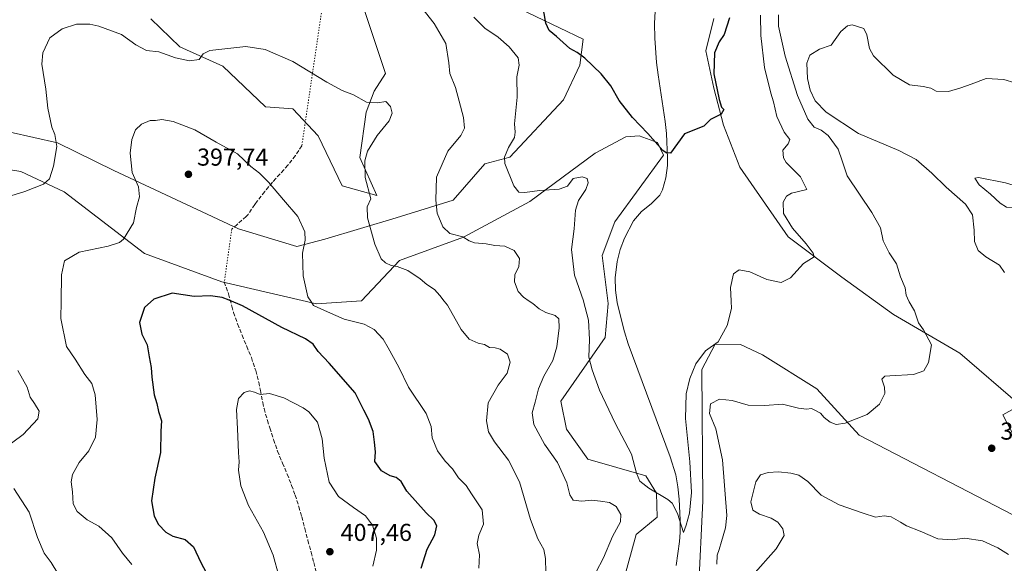
# Model space of a CAD drawing. Units: metres. Extents: x 590815 to 594278, y 4696637 to 4698996.
# Drawn here: x 593478 to 593881, y 4697894 to 4698117 of the extents above; entities that cross this region are included whole.
import ezdxf

# ---------------------------------------------------------------- set-up
doc = ezdxf.new("R2010")
doc.units = ezdxf.units.M
doc.header["$MEASUREMENT"] = 0
doc.linetypes.add('DGN Style 3', pattern=[2.307223458686699, 1.648016756204785, -0.6592067024819142])
doc.linetypes.add('DGN Style 5', pattern=[1.1536117293433497, 0.4944050268614355, -0.6592067024819142])
for name, color, linetype, lineweight in [('Corriente natural lineal', 142, 'Continuous', 13), ('Cultivos herbáceos CxS', 92, 'Continuous', 0), ('Curva de nivel maestra', 30, 'Continuous', 30), ('Curva de nivel normal', 30, 'Continuous', 0), ('Matorral CxS', 135, 'Continuous', 0), ('Punto de cota en terreno', 7, 'Continuous', 0), ('Rótulo de punto de cota en terreno', 7, 'Continuous', 0), ('Senda', 7, 'DGN Style 3', 0), ('Senda virtual', 7, 'DGN Style 5', 0)]:
    doc.layers.add(name, color=color, linetype=linetype, lineweight=lineweight)
doc.styles.add('Style-Arial', font='txt')

# ---------------------------------------------------------------- blocks, each defined once
blk = doc.blocks.new('*U11')
at = {"layer": 'Matorral CxS', "color": 135, "linetype": 'Continuous', "lineweight": 0}
for points in [[(593755.7374999998, 4697883.053900001, 382.8735000000015), (593757.5159999998, 4697919.833500001, 381.1726000000053), (593757.1213999996, 4697973.619100001, 380.2712000000029), (593762.6555000005, 4697983.900900001, 379.703800000003), (593772.9545, 4697983.7927, 380.534799999994), (593782.0255000005, 4697979.5507, 381.3233000000037), (593804.1612999998, 4697965.708500001, 383.3876000000019), (593821.5541000003, 4697946.725500001, 385.350099999996), (593884.6026999997, 4697913.899300001, 387.6306999999942)], [(593884.9989, 4697945.9329, 387.7228999999934), (593880.2549000002, 4697955.029899999, 387.6873999999953), (593887.3709000006, 4697958.983700001, 387.9471000000049), (593862.6311999997, 4697980.2349, 386.2357999999949), (593835.5114000002, 4697996.1099, 383.551999999996), (593814.3446000004, 4698011.3235, 381.3402999999962), (593792.5164000001, 4698027.859999999, 379.0418999999966), (593772.6726000002, 4698056.302800001, 376.5632999999943), (593766.0580000002, 4698073.500700001, 375.5915999999997), (593762.0893000001, 4698088.714299999, 374.355899999995), (593758.7819999997, 4698103.927800001, 373.2666999999929), (593762.0893000001, 4698117.157000001, 372.8879000000015)], [(593679.5591000002, 4698122.589299999, 376.4217999999965), (593708.6129000002, 4698108.747099999, 374.351999999999), (593707.2297, 4698098.0691, 375.457699999999), (593700.5097000003, 4698083.8325, 376.9706000000006), (593678.6616000002, 4698060.469900001, 380.3145999999979), (593668.3835000005, 4698057.7009, 382.4380999999994), (593655.4515000005, 4698042.8563, 384.1040999999968), (593632.0752999998, 4698035.554500001, 388.9021000000066), (593603.0065000001, 4698026.904899999, 393.8341999999975), (593591.4326999999, 4698023.891200001, 396.0675999999949), (593567.6201, 4698031.167300001, 398.2911000000022), (593516.6876999997, 4698054.979800001, 393.6401999999944), (593493.5367999999, 4698066.2246, 389.9084000000003), (593464.4324000003, 4698072.839199999, 385.226999999999), (593453.1875999998, 4698086.729900001, 384.4781999999978), (593439.9583999999, 4698097.9747, 381.9907999999996), (593428.7136000004, 4698103.927800001, 380.6855000000069), (593416.1458999999, 4698107.896600001, 379.0258000000031), (593402.2551999995, 4698115.172599999, 377.2366999999941), (593391.0104, 4698122.4487, 375.4260000000068)], [(593531.7204999998, 4698117.0549, 388.4763999999996), (593543.5794000002, 4698105.584899999, 389.5801999999967), (593561.2592000002, 4698097.6457, 390.2430000000023), (593578.6518999999, 4698081.035700001, 391.4832000000025), (593589.8729999998, 4698080.183700001, 391.6156999999948), (593600.1498999996, 4698069.1107, 392.030700000003), (593609.9868000001, 4698048.6347, 391.3190000000032), (593624.2165999999, 4698044.6797, 389.6178999999975), (593617.2297, 4698060.271500001, 390.8086999999941), (593619.8755000001, 4698078.792400001, 390.2387000000017), (593623.1827999996, 4698087.3913, 389.6659999999974), (593627.8130000001, 4698094.667400001, 389.2412999999942), (593623.8442000002, 4698106.5737, 388.7065000000002), (593616.5681999996, 4698128.401900001, 386.9606000000058)]]:
    blk.add_polyline3d(points, dxfattribs=at)
blk = doc.blocks.new('*U13')
at = {"layer": 'Cultivos herbáceos CxS', "color": 92, "linetype": 'Continuous', "lineweight": 0}
for points in [[(593616.5681999996, 4698128.401900001, 386.9606000000058), (593623.8442000002, 4698106.5737, 388.7065000000002), (593627.8130000001, 4698094.667400001, 389.2412999999942), (593623.1827999996, 4698087.3913, 389.6659999999974), (593619.8755000001, 4698078.792400001, 390.2387000000017), (593617.2297, 4698060.271500001, 390.8086999999941), (593624.2165999999, 4698044.6797, 389.6178999999975), (593609.9868000001, 4698048.6347, 391.3190000000032), (593600.1498999996, 4698069.1107, 392.030700000003), (593589.8729999998, 4698080.183700001, 391.6156999999948), (593578.6518999999, 4698081.035700001, 391.4832000000025), (593561.2592000002, 4698097.6457, 390.2430000000023), (593543.5794000002, 4698105.584899999, 389.5801999999967), (593531.7204999998, 4698117.0549, 388.4763999999996)], [(593391.0104, 4698122.4487, 375.4260000000068), (593402.2551999995, 4698115.172599999, 377.2366999999941), (593416.1458999999, 4698107.896600001, 379.0258000000031), (593428.7136000004, 4698103.927800001, 380.6855000000069), (593439.9583999999, 4698097.9747, 381.9907999999996), (593453.1875999998, 4698086.729900001, 384.4781999999978), (593464.4324000003, 4698072.839199999, 385.226999999999), (593493.5367999999, 4698066.2246, 389.9084000000003), (593516.6876999997, 4698054.979800001, 393.6401999999944), (593567.6201, 4698031.167300001, 398.2911000000022), (593591.4326999999, 4698023.891200001, 396.0675999999949), (593603.0065000001, 4698026.904899999, 393.8341999999975), (593632.0752999998, 4698035.554500001, 388.9021000000066), (593655.4515000005, 4698042.8563, 384.1040999999968), (593668.3835000005, 4698057.7009, 382.4380999999994), (593678.6616000002, 4698060.469900001, 380.3145999999979), (593700.5097000003, 4698083.8325, 376.9706000000006), (593707.2297, 4698098.0691, 375.457699999999), (593708.6129000002, 4698108.747099999, 374.351999999999), (593679.5591000002, 4698122.589299999, 376.4217999999965)], [(593762.0893000001, 4698117.157000001, 372.8879000000015), (593758.7819999997, 4698103.927800001, 373.2666999999929), (593762.0893000001, 4698088.714299999, 374.355899999995), (593766.0580000002, 4698073.500700001, 375.5915999999997), (593772.6726000002, 4698056.302800001, 376.5632999999943), (593792.5164000001, 4698027.859999999, 379.0418999999966), (593814.3446000004, 4698011.3235, 381.3402999999962), (593835.5114000002, 4697996.1099, 383.551999999996), (593862.6311999997, 4697980.2349, 386.2357999999949), (593887.3709000006, 4697958.983700001, 387.9471000000049), (593880.2549000002, 4697955.029899999, 387.6873999999953), (593884.9989, 4697945.9329, 387.7228999999934)], [(593884.6026999997, 4697913.899300001, 387.6306999999942), (593821.5541000003, 4697946.725500001, 385.350099999996), (593804.1612999998, 4697965.708500001, 383.3876000000019), (593782.0255000005, 4697979.5507, 381.3233000000037), (593772.9545, 4697983.7927, 380.534799999994), (593762.6555000005, 4697983.900900001, 379.703800000003), (593757.1213999996, 4697973.619100001, 380.2712000000029), (593757.5159999998, 4697919.833500001, 381.1726000000053), (593755.7374999998, 4697883.053900001, 382.8735000000015)], [(593725.4017000003, 4697888.202099999, 383.1147000000055), (593730.2408999996, 4697905.991900001, 382.800900000002), (593738.9369999999, 4697913.1107, 380.7189000000071), (593738.5421000002, 4697922.997500001, 380.0084000000061), (593734.1941000001, 4697930.1165, 379.9763999999996), (593710.4763000002, 4697936.8397, 381.9790000000066), (593701.7802999998, 4697949.0997, 382.324099999998), (593699.4083000004, 4697960.568700001, 382.9664000000048), (593717.5926999999, 4697986.670100001, 378.9729999999981), (593718.8258999997, 4698000.525900001, 377.9440999999933), (593716.4282000001, 4698020.176899999, 377.950800000006), (593721.5670999996, 4698034.0187, 377.4468000000052), (593741.4225000005, 4698061.289100001, 375.2057000000059), (593739.0504999999, 4698066.4301, 374.976800000004), (593731.5395000001, 4698069.199300001, 375.3551000000007), (593726.0055000001, 4698068.803300001, 375.8858000000037), (593713.5625, 4698062.060500001, 377.7118999999948), (593686.7812999999, 4698042.323899999, 380.5813999999955), (593659.5964000003, 4698027.6743, 384.6907000000065), (593633.4161, 4698018.2007, 389.2161000000052), (593617.9351000005, 4698001.7031, 393.2041000000027), (593599.5110999999, 4698000.3873, 395.0813999999955), (593560.7723000003, 4698009.4835, 398.991399999999), (593529.1495000003, 4698020.9527, 396.0715999999957), (593496.3399, 4698046.263900001, 390.8043000000035), (593478.5519000003, 4698054.5689, 387.7694999999949), (593449.6771, 4698059.1283, 384.6385000000009)]]:
    blk.add_polyline3d(points, dxfattribs=at)
blk = doc.blocks.new('5PATER')
at = {"layer": 'Punto de cota en terreno', "linetype": 'Continuous', "lineweight": 0}
h = blk.add_hatch(color=51, dxfattribs=at)
edge = h.paths.add_edge_path()
edge.add_ellipse((0, 0), major_axis=(-0.1095731443231308, -0.1110710700762829), ratio=0.9994222409660322, start_angle=0, end_angle=360)

msp = doc.modelspace()

# ---------------------------------------------------------------- linework, layer by layer
at = {"layer": 'Corriente natural lineal', "color": 142, "linetype": 'Continuous', "lineweight": 13}
msp.add_polyline3d([(593746.6501000002, 4697893.340100001, 381.2130000000034), (593747.9901000002, 4697903.2301, 380.8402999999962), (593748.2500999998, 4697906.890100001, 380.6141000000061), (593748.3000999996, 4697911.870100001, 380.3010999999969), (593747.8400999998, 4697920.5601, 379.7832999999956), (593747.3601000002, 4697925.540100001, 379.5733999999939), (593746.4600999998, 4697930.470100001, 379.4802999999956), (593744.1300999997, 4697937.7601, 379.3448000000063), (593727.0201000003, 4697984.120100001, 378.0819999999949), (593725.5701000001, 4697988.9101, 377.9860000000044), (593723.0601000005, 4697998.590100001, 377.6879999999946), (593722.4901000002, 4698001.030099999, 377.5914000000048), (593721.7701000003, 4698005.970100001, 377.4783000000025), (593721.7500999998, 4698011.0001, 377.3669999999984), (593722.5500999996, 4698017.7601, 377.2246000000014), (593723.7701000003, 4698022.600099999, 377.0905999999959), (593725.5500999996, 4698027.2601, 376.9297999999981), (593729.1401000004, 4698034.350099999, 376.6745999999985), (593732.4001000002, 4698038.1501, 376.4649999999965), (593736.4001000002, 4698041.340100001, 376.2740999999951), (593739.9001000002, 4698044.890100001, 376.1520000000019), (593741.0800999999, 4698047.110099999, 376.0445000000037), (593742.4501, 4698052.0001, 375.6820000000007), (593743.0401, 4698056.950099999, 375.3678999999975), (593743.0701000001, 4698060.0601, 375.1563000000024), (593742.6700999998, 4698070.040100001, 374.2951999999932), (593742.2100999998, 4698075.0101, 373.8476999999984), (593739.2500999998, 4698094.170100001, 372.4508999999962), (593738.6601, 4698099.140100001, 372.1496999999945), (593737.9301000005, 4698109.120100001, 371.6291000000056), (593737.7600999996, 4698115.170100001, 371.396900000007), (593738.0100999996, 4698120.120100001, 371.2440999999963)], dxfattribs=at)
at = {"layer": 'Cultivos herbáceos CxS', "color": 92, "linetype": 'Continuous', "lineweight": 0}
for points in [[(593616.5681999996, 4698128.401900001, 386.9606000000058), (593623.8442000002, 4698106.5737, 388.7065000000002), (593627.8130000001, 4698094.667400001, 389.2412999999942), (593623.1827999996, 4698087.3913, 389.6659999999974), (593619.8755000001, 4698078.792400001, 390.2387000000017), (593617.2297, 4698060.271500001, 390.8086999999941), (593624.2165999999, 4698044.6797, 389.6178999999975), (593609.9868000001, 4698048.6347, 391.3190000000032), (593600.1498999996, 4698069.1107, 392.030700000003), (593589.8729999998, 4698080.183700001, 391.6156999999948), (593578.6518999999, 4698081.035700001, 391.4832000000025), (593561.2592000002, 4698097.6457, 390.2430000000023), (593543.5794000002, 4698105.584899999, 389.5801999999967), (593531.7204999998, 4698117.0549, 388.4763999999996)], [(593391.0104, 4698122.4487, 375.4260000000068), (593402.2551999995, 4698115.172599999, 377.2366999999941), (593416.1458999999, 4698107.896600001, 379.0258000000031), (593428.7136000004, 4698103.927800001, 380.6855000000069), (593439.9583999999, 4698097.9747, 381.9907999999996), (593453.1875999998, 4698086.729900001, 384.4781999999978), (593464.4324000003, 4698072.839199999, 385.226999999999), (593493.5367999999, 4698066.2246, 389.9084000000003), (593516.6876999997, 4698054.979800001, 393.6401999999944), (593567.6201, 4698031.167300001, 398.2911000000022), (593591.4326999999, 4698023.891200001, 396.0675999999949), (593603.0065000001, 4698026.904899999, 393.8341999999975), (593632.0752999998, 4698035.554500001, 388.9021000000066), (593655.4515000005, 4698042.8563, 384.1040999999968), (593668.3835000005, 4698057.7009, 382.4380999999994), (593678.6616000002, 4698060.469900001, 380.3145999999979), (593700.5097000003, 4698083.8325, 376.9706000000006), (593707.2297, 4698098.0691, 375.457699999999), (593708.6129000002, 4698108.747099999, 374.351999999999), (593679.5591000002, 4698122.589299999, 376.4217999999965)], [(593762.0893000001, 4698117.157000001, 372.8879000000015), (593758.7819999997, 4698103.927800001, 373.2666999999929), (593762.0893000001, 4698088.714299999, 374.355899999995), (593766.0580000002, 4698073.500700001, 375.5915999999997), (593772.6726000002, 4698056.302800001, 376.5632999999943), (593792.5164000001, 4698027.859999999, 379.0418999999966), (593814.3446000004, 4698011.3235, 381.3402999999962), (593835.5114000002, 4697996.1099, 383.551999999996), (593862.6311999997, 4697980.2349, 386.2357999999949), (593887.3709000006, 4697958.983700001, 387.9471000000049), (593880.2549000002, 4697955.029899999, 387.6873999999953), (593884.9989, 4697945.9329, 387.7228999999934)], [(593725.4017000003, 4697888.202099999, 383.1147000000055), (593730.2408999996, 4697905.991900001, 382.800900000002), (593738.9369999999, 4697913.1107, 380.7189000000071), (593738.5421000002, 4697922.997500001, 380.0084000000061), (593734.1941000001, 4697930.1165, 379.9763999999996), (593710.4763000002, 4697936.8397, 381.9790000000066), (593701.7802999998, 4697949.0997, 382.324099999998), (593699.4083000004, 4697960.568700001, 382.9664000000048), (593717.5926999999, 4697986.670100001, 378.9729999999981), (593718.8258999997, 4698000.525900001, 377.9440999999933), (593716.4282000001, 4698020.176899999, 377.950800000006), (593721.5670999996, 4698034.0187, 377.4468000000052), (593741.4225000005, 4698061.289100001, 375.2057000000059), (593739.0504999999, 4698066.4301, 374.976800000004), (593731.5395000001, 4698069.199300001, 375.3551000000007), (593726.0055000001, 4698068.803300001, 375.8858000000037), (593713.5625, 4698062.060500001, 377.7118999999948), (593686.7812999999, 4698042.323899999, 380.5813999999955), (593659.5964000003, 4698027.6743, 384.6907000000065), (593633.4161, 4698018.2007, 389.2161000000052), (593617.9351000005, 4698001.7031, 393.2041000000027), (593599.5110999999, 4698000.3873, 395.0813999999955), (593560.7723000003, 4698009.4835, 398.991399999999), (593529.1495000003, 4698020.9527, 396.0715999999957), (593496.3399, 4698046.263900001, 390.8043000000035), (593478.5519000003, 4698054.5689, 387.7694999999949), (593449.6771, 4698059.1283, 384.6385000000009)], [(593884.6026999997, 4697913.899300001, 387.6306999999942), (593821.5541000003, 4697946.725500001, 385.350099999996), (593804.1612999998, 4697965.708500001, 383.3876000000019), (593782.0255000005, 4697979.5507, 381.3233000000037), (593772.9545, 4697983.7927, 380.534799999994), (593762.6555000005, 4697983.900900001, 379.703800000003), (593757.1213999996, 4697973.619100001, 380.2712000000029), (593757.5159999998, 4697919.833500001, 381.1726000000053), (593755.7374999998, 4697883.053900001, 382.8735000000015)]]:
    msp.add_polyline3d(points, dxfattribs=at)
at = {"layer": 'Curva de nivel maestra', "color": 30, "linetype": 'Continuous', "lineweight": 30, "flags": 128}
for points, elevation in [([(593768.4600000001, 4698117.450099999), (593766.2199999997, 4698110.5601), (593764.2999999998, 4698107.540100001), (593762.2999999998, 4698103.040100001), (593762.1200000001, 4698094.4801), (593764.2000000002, 4698083.950099999), (593765.2100000001, 4698080.9001), (593766.0800000001, 4698079.9001), (593765.0300000003, 4698077.960100001), (593760.7400000002, 4698075.850099999), (593757.9400000004, 4698073.110099999), (593750.1100000005, 4698069.9801), (593744.2800000003, 4698062.100099999), (593742.5199999996, 4698062.130100001), (593741.2300000006, 4698063.170100001), (593735.0099999999, 4698070.090100001), (593728.7199999997, 4698076.700099999), (593723.4000000004, 4698083.640100001), (593719.9699999997, 4698089.5601), (593715.9800000006, 4698094.5801), (593709.3200000003, 4698100.870100001), (593706.1100000005, 4698103.200099999), (593703.1600000003, 4698104.850099999), (593697.6799999997, 4698109.790100001), (593694.7000000002, 4698112.2501), (593693.3200000003, 4698115.280099999), (593691.9299999997, 4698123.170100001)], 375.0000000000001), ([(593642.3700000001, 4697892.340100001), (593644.8600000005, 4697900.100099999), (593647.9800000006, 4697905.960100001), (593648.7199999997, 4697909.600099999), (593647.5599999996, 4697911.860099999), (593644.4199999999, 4697914.860099999), (593636.4400000004, 4697923.800100001), (593634.1100000005, 4697927.7601), (593632.0800000001, 4697929.420100001), (593629.6299999999, 4697930.030099999), (593626.0599999996, 4697932.110099999), (593623.3300000001, 4697935.870100001), (593623.5999999996, 4697939.890100001), (593623.2199999997, 4697943.890100001), (593622.6799999997, 4697948.220100001), (593620.8200000003, 4697953.220100001), (593618.8600000005, 4697956.9101), (593615.3600000005, 4697963.9801), (593604.75, 4697976.130100001), (593600.2800000003, 4697980.880100001), (593598.1299999999, 4697983.9101), (593594.9900000002, 4697986.100099999), (593585.29, 4697990.700099999), (593569.2800000003, 4697999.5701), (593563.7999999998, 4698001.870100001), (593560.8799999999, 4698002.9901), (593556.1600000003, 4698003.710100001), (593549.5, 4698003.390100001), (593540.4900000002, 4698004.7401), (593532.9500000002, 4698002.360099999), (593529.1600000003, 4697998.9801), (593527.1200000001, 4697992.790100001), (593528.04, 4697987.950099999), (593530.29, 4697983.6801), (593531.0800000001, 4697978.7501), (593531.9199999999, 4697974.370100001), (593532.1200000001, 4697970.380100001), (593533.1799999997, 4697963.1801), (593534.1799999997, 4697959.640100001), (593534.9100000003, 4697956.3301), (593536.1600000003, 4697952.610099999), (593535.9100000003, 4697948.3101), (593535.6799999997, 4697939.630100001), (593533.3600000005, 4697929.100099999), (593532.04, 4697919.8201), (593533.0800000001, 4697913.530099999), (593534.9400000004, 4697910.1801), (593537.8600000005, 4697907.050100001), (593540.8300000001, 4697905.300100001), (593545.8499999996, 4697903.9901), (593549.2800000003, 4697900.960100001), (593552.1699999999, 4697894.620100001), (593555.3499999996, 4697888.700099999)], 400)]:
    msp.add_lwpolyline(points, dxfattribs=dict(at, elevation=elevation))
at = {"layer": 'Curva de nivel normal', "color": 30, "linetype": 'Continuous', "lineweight": 0, "flags": 128}
for points, elevation in [([(593713.8300000001, 4697890.460100001), (593716.9199999999, 4697896.5601), (593720.6600000003, 4697905.220100001), (593723.8200000003, 4697911.220100001), (593723.9800000006, 4697914.210100001), (593722.04, 4697917.450099999), (593719.4199999999, 4697919.200099999), (593715.75, 4697919.630100001), (593712.04, 4697920.120100001), (593708.0999999996, 4697919.6801), (593704.5800000001, 4697920.1501), (593703.2000000002, 4697922.300100001), (593701.9400000004, 4697927.220100001), (593698.0899999999, 4697935.540100001), (593692.8399999999, 4697943.040100001), (593688.4400000004, 4697951.0001), (593687.6799999997, 4697955.890100001), (593688.9199999999, 4697960.220100001), (593690.3200000003, 4697965.620100001), (593692.5700000003, 4697970.790100001), (593696.1600000003, 4697977.280099999), (593697.8499999996, 4697982.890100001), (593698.7800000003, 4697990.6501), (593698.5999999996, 4697994.220100001), (593697.2100000001, 4697995.6601), (593693.3799999999, 4697996.8301), (593690.5599999996, 4697998.340100001), (593688.0499999998, 4698000.5001), (593686.5462999997, 4698001.5), (593684.1399999997, 4698003.100099999), (593682.04, 4698005.520099999), (593680.5800000001, 4698009.4001), (593680.6600000003, 4698012.220100001), (593682.2599999999, 4698015.720100001), (593682.5999999996, 4698018.970100001), (593680.4500000002, 4698022.2301), (593676.54, 4698023.9801), (593672.5099999999, 4698024.290100001), (593668.8700000001, 4698024.9801), (593664.2199999997, 4698025.340100001), (593662.0199999996, 4698026.140100001), (593659.4000000004, 4698027.850099999), (593654.04, 4698029.1501), (593651.2199999997, 4698031.960100001), (593648.9199999999, 4698037.450099999), (593648.4000000004, 4698042.890100001), (593648.6600000003, 4698052.220100001), (593653.3099999996, 4698062.890100001), (593658.54, 4698069.2601), (593660.0999999996, 4698072.350099999), (593659.6100000005, 4698076.590100001), (593657.8600000005, 4698083.360099999), (593656.4500000002, 4698088.9801), (593654.1100000005, 4698094.600099999), (593653.6799999997, 4698098.970100001), (593652.4000000004, 4698106.890100001), (593647.6200000001, 4698115.1501), (593641.0499999998, 4698123.470100001)], 385), ([(593781.1799999997, 4698118.5101), (593781.2599999999, 4698110.1801), (593782.8099999996, 4698097.130100001), (593785.4000000004, 4698086.5701), (593786.5199999996, 4698083.090100001), (593787.7999999998, 4698077.020099999), (593790.8300000001, 4698070.700099999), (593793.1799999997, 4698067.6801), (593792.5099999999, 4698065.840100001), (593790.2300000006, 4698063.280099999), (593790.5, 4698060.110099999), (593791.5800000001, 4698058.2601), (593797.4400000004, 4698052.4001), (593800.1100000005, 4698047.190099999), (593793.8600000005, 4698045.640100001), (593791.79, 4698044.420100001), (593790.4199999999, 4698041.970100001), (593790.5800000001, 4698037.4301), (593794.25, 4698031.4001), (593799.8200000003, 4698024.9301), (593802.6600000003, 4698021.100099999), (593803.0700000003, 4698019.670100001), (593798.7800000003, 4698016.890100001), (593793.3799999999, 4698011.050100001), (593789.5599999996, 4698009.1801), (593783.7800000003, 4698010.350099999), (593776.7800000003, 4698013.4801), (593772.4400000004, 4698014.3301), (593770.1399999997, 4698012.690099999), (593768.8499999996, 4698007.140100001), (593769.0932, 4698001.5), (593769.2199999997, 4697998.5601), (593767.5199999996, 4697991.5601), (593763.7699999996, 4697984.890100001), (593758.6500000004, 4697981.220100001), (593754.6299999999, 4697975.890100001), (593752.2000000002, 4697969.890100001), (593750.7999999998, 4697963.5601), (593750.5300000003, 4697953.5601), (593752.2699999996, 4697935.7301), (593752.8799999999, 4697923.2401), (593752.04, 4697914.8201), (593750.7800000003, 4697909.860099999), (593749.7100000001, 4697906.860099999), (593747.25, 4697914.590100001), (593745.0199999996, 4697918.800100001), (593743.2199999997, 4697920.390100001), (593735.4100000003, 4697924.940099999), (593731.7699999996, 4697927.860099999), (593730.4800000006, 4697931.120100001), (593728.3700000001, 4697938.860099999), (593721.7000000002, 4697951.5801), (593715.2699999996, 4697965.050100001), (593712.3399999999, 4697973.4101), (593710.8700000001, 4697978.590100001), (593711.2100000001, 4697985.890100001), (593710.8300000001, 4697993.7401), (593708.7653000001, 4698001.5), (593708.7199999997, 4698001.670100001), (593705.0300000003, 4698012.140100001), (593703.9000000004, 4698022.6801), (593704.9000000004, 4698031.120100001), (593705.5099999999, 4698038.7601), (593706.7199999997, 4698042.720100001), (593709.7599999999, 4698047.2601), (593710.6799999997, 4698049.890100001), (593710.1799999997, 4698051.6601), (593708.2400000002, 4698052.390100001), (593704.5800000001, 4698051.6601), (593702.2199999997, 4698048.530099999), (593698.7999999998, 4698047.280099999), (593690.7599999999, 4698046.720100001), (593684.7000000002, 4698045.970100001), (593682.3099999996, 4698046.090100001), (593680.3099999996, 4698048.7601), (593676.5300000003, 4698057.780099999), (593676.4800000006, 4698060.450099999), (593678.0800000001, 4698064.420100001), (593680.5599999996, 4698068.4801), (593680.8300000001, 4698070.630100001), (593680.5300000003, 4698074.040100001), (593681.6200000001, 4698084.9301), (593681.5, 4698093.350099999), (593682.4900000002, 4698098.120100001), (593681.9900000002, 4698101.090100001), (593678.2800000003, 4698105.590100001), (593673.79, 4698109.450099999), (593668.4400000004, 4698113.1801), (593663.9000000004, 4698117.7301)], 380), ([(593788.5, 4698118.6801), (593788.4800000006, 4698114.040100001), (593791.2699999996, 4698101.720100001), (593796.2400000002, 4698085.690099999), (593800.4699999997, 4698075.920100001), (593803.0300000003, 4698072.7601), (593805.9299999997, 4698071.5001), (593808.8300000001, 4698069.220100001), (593812.8799999999, 4698063.6601), (593814.5099999999, 4698058.960100001), (593816.6500000004, 4698052.7601), (593826.6799999997, 4698037.780099999), (593830.1600000003, 4698031.450099999), (593831.2999999998, 4698026.1501), (593833.7199999997, 4698021.340100001), (593836.7400000002, 4698016.7601), (593838.4199999999, 4698011.4901), (593840.3200000003, 4698006.9301), (593840.7699999996, 4698003.920100001), (593841.7981000004, 4698001.5), (593841.9000000004, 4698001.2601), (593844.1399999997, 4697997.5801), (593845.7999999998, 4697992.5801), (593847.7699999996, 4697989.8201), (593851.0800000001, 4697983.640100001), (593849.8600000005, 4697976.390100001), (593847.9500000002, 4697972.970100001), (593843.7699999996, 4697971.5601), (593834.0300000003, 4697971.020099999), (593832.0499999998, 4697970.7601), (593830.8099999996, 4697969.620100001), (593831.9199999999, 4697966.3201), (593832.0199999996, 4697963.670100001), (593829.8399999999, 4697959.4301), (593824.7800000003, 4697955.120100001), (593815.7800000003, 4697951.530099999), (593812.0300000003, 4697951.0101), (593809.5999999996, 4697952.050100001), (593807.2100000001, 4697953.870100001), (593805.6699999999, 4697955.6501), (593803.4299999997, 4697956.880100001), (593802, 4697957.6601), (593800.0199999996, 4697957.3101), (593796.7000000002, 4697957.700099999), (593790.2000000002, 4697959.3101), (593782.9299999997, 4697958.8301), (593776.0999999996, 4697959.020099999), (593769.5999999996, 4697960.840100001), (593764.3499999996, 4697961.470100001), (593760.6699999999, 4697959.5701), (593760.2400000002, 4697955.5601), (593762.8099999996, 4697949.220100001), (593765.6200000001, 4697936.620100001), (593767.3399999999, 4697913.880100001), (593766.8499999996, 4697908.720100001), (593765.1399999997, 4697903.220100001), (593764.1799999997, 4697899.960100001), (593763.4600000001, 4697897.5601), (593763.3399999999, 4697893.890100001)], 385), ([(593693.3099999996, 4697890.5601), (593693.25, 4697896.220100001), (593692.4800000006, 4697899.890100001), (593690.0199999996, 4697904.220100001), (593687.0099999999, 4697912.220100001), (593682.6200000001, 4697927.5601), (593678.1299999999, 4697936.420100001), (593672.2999999998, 4697944.020099999), (593669.9000000004, 4697948.090100001), (593669, 4697952.5601), (593669.6900000004, 4697959.880100001), (593673.8799999999, 4697967.1801), (593677.5700000003, 4697972.030099999), (593678.7599999999, 4697976.5101), (593677.7199999997, 4697979.7601), (593674.5999999996, 4697981.880100001), (593672.5899999999, 4697982.470100001), (593670.25, 4697982.5801), (593668.2000000002, 4697983.720100001), (593665.7100000001, 4697984.3301), (593662.0099999999, 4697985.9101), (593658.7000000002, 4697989.890100001), (593653.0700000003, 4697999.860099999), (593651.8123000005, 4698001.5), (593650.0099999999, 4698003.850099999), (593647.7999999998, 4698006.220100001), (593644.7300000006, 4698008.2601), (593641.9100000003, 4698010.690099999), (593636.9000000004, 4698014.0101), (593632.5800000001, 4698015.690099999), (593630.04, 4698016.1501), (593627.7000000002, 4698017.1501), (593626.04, 4698018.8201), (593623.4000000004, 4698024.840100001), (593620.4000000004, 4698035.5601), (593620.2300000006, 4698040.1601), (593621.7000000002, 4698043.420100001), (593619.4900000002, 4698052.0801), (593619.2999999998, 4698058.890100001), (593620.3399999999, 4698062.8201), (593624.3700000001, 4698069.290100001), (593629.2000000002, 4698075.2401), (593630.4500000002, 4698078.440099999), (593629.8600000005, 4698081.1601), (593627.8600000005, 4698083.1801), (593624.4199999999, 4698082.600099999), (593619.9299999997, 4698082.9801), (593614.6900000004, 4698085.870100001), (593609.9800000006, 4698087.7601), (593603.7100000001, 4698091.1501), (593589.8600000005, 4698099.5001), (593578.5800000001, 4698104.460100001), (593570.6900000004, 4698105.6601), (593555.9400000004, 4698104.0601), (593553.2300000006, 4698102.6801), (593551.5899999999, 4698100.370100001), (593547.6200000001, 4698099.870100001), (593541.7999999998, 4698101.120100001), (593534.9900000002, 4698103.5701), (593529.9699999997, 4698104.0601), (593525.6500000004, 4698106.340100001), (593519.7999999998, 4698110.670100001), (593510.5300000003, 4698114.0801), (593506.7599999999, 4698114.870100001), (593501.3799999999, 4698114.8201), (593495.4400000004, 4698112.9301), (593490.4699999997, 4698109.280099999), (593487.5700000003, 4698103.050100001), (593487.25, 4698098.530099999), (593488.8300000001, 4698088.280099999), (593489.6299999999, 4698080.4101), (593491.2999999998, 4698072.7501), (593492.5199999996, 4698069.640100001), (593493.3099999996, 4698064.770099999), (593492.0099999999, 4698056.690099999), (593490.2699999996, 4698051.5801), (593487.8099999996, 4698049.4301), (593480.2800000003, 4698046.4301), (593472.7800000003, 4698044.0001)], 390), ([(593818.6699999999, 4698114.5601), (593816.75, 4698114.170100001), (593814.0199999996, 4698111.780099999), (593809.9800000006, 4698106.2601), (593805.3200000003, 4698104.540100001), (593801.2599999999, 4698102.090100001), (593800.1200000001, 4698098.890100001), (593800.3700000001, 4698092.5601), (593801.4800000006, 4698087.780099999), (593803.54, 4698083.460100001), (593808.04, 4698078.770099999), (593821.2000000002, 4698070.130100001), (593837.75, 4698063.1801), (593844.8099999996, 4698059.4001), (593851.25, 4698053.880100001), (593857.1299999999, 4698048.200099999), (593865, 4698041.2601), (593867.8899999997, 4698036.890100001), (593868.54, 4698030.540100001), (593868.6600000003, 4698025.9001), (593870.2199999997, 4698022.280099999), (593873.2599999999, 4698019.600099999), (593878.9199999999, 4698016.270099999), (593881, 4698013.200099999)], 390), ([(593885.1100000005, 4698090.780099999), (593880.7000000002, 4698092.2401), (593873.4000000004, 4698092.5801), (593867.3200000003, 4698090.3101), (593863.0599999996, 4698088.8201), (593857.9800000006, 4698087.270099999), (593852.9400000004, 4698087.380100001), (593850.75, 4698088.6601), (593847.6100000005, 4698089.3301), (593842.1200000001, 4698090.020099999), (593835.4500000002, 4698094.020099999), (593827.4100000003, 4698101.940099999), (593825.7800000003, 4698104.890100001), (593824.6399999997, 4698110.4101), (593823.4000000004, 4698113.100099999), (593818.6699999999, 4698114.5601)], 390), ([(593665.9400000004, 4697892.300100001), (593666.1799999997, 4697897.690099999), (593665.3099999996, 4697902.360099999), (593665.9500000002, 4697905.7301), (593667.8200000003, 4697910.2301), (593667.29, 4697916.200099999), (593662.9900000002, 4697922.7301), (593660.6900000004, 4697926.0601), (593657.6500000004, 4697929.2501), (593655.1500000004, 4697932.9301), (593652.1100000005, 4697936.100099999), (593648.9900000002, 4697940.220100001), (593646.8300000001, 4697945.6501), (593646.4900000002, 4697950.2501), (593644.3700000001, 4697955.5801), (593637.1200000001, 4697966.290100001), (593633.2199999997, 4697974.460100001), (593628.8799999999, 4697982.360099999), (593626.8200000003, 4697985.9301), (593623.1399999997, 4697989.920100001), (593619.04, 4697992.1601), (593610.8600000005, 4697994.200099999), (593604, 4697997.170100001), (593598.3099999996, 4697999.790100001), (593597.1485000001, 4698001.5), (593595.9800000006, 4698003.220100001), (593594.0599999996, 4698011.890100001), (593593.7999999998, 4698021.0801), (593594.9500000002, 4698026.5001), (593594.8200000003, 4698029.940099999), (593591.8600000005, 4698036.0801), (593586.04, 4698042.9001), (593579.9400000004, 4698050.1501), (593576.1600000003, 4698053.8101), (593572.6200000001, 4698056.600099999), (593567.2400000002, 4698061.7401), (593558.4400000004, 4698066.520099999), (593549.7199999997, 4698071.5601), (593540.9400000004, 4698075.0601), (593536.2999999998, 4698075.770099999), (593533.6799999997, 4698075.4801), (593531.5599999996, 4698075.470100001), (593527.9000000004, 4698073.9001), (593525.5599999996, 4698071.5601), (593523.9600000001, 4698067.700099999), (593523.2599999999, 4698062.090100001), (593524.2000000002, 4698054.140100001), (593526.7100000001, 4698048.2501), (593527.1100000005, 4698044.2401), (593525.9000000004, 4698039.890100001), (593524.7400000002, 4698033.5601), (593520.54, 4698026.9101), (593518.9900000002, 4698025.5701), (593514.3200000003, 4698023.9801), (593502.3899999997, 4698021.530099999), (593496.5199999996, 4698018.040100001), (593495.1900000004, 4698012.220100001), (593495.0576, 4698001.5), (593494.9699999997, 4697994.4101), (593497.2100000001, 4697983.030099999), (593500.7800000003, 4697977.7401), (593504.7800000003, 4697971.5601), (593507.6600000003, 4697967.780099999), (593509.0499999998, 4697963.1601), (593509.8600000005, 4697953.040100001), (593509.1299999999, 4697945.890100001), (593506.3700000001, 4697940.220100001), (593502.4000000004, 4697935.5601), (593499.7100000001, 4697930.5601), (593499.1500000004, 4697927.5601), (593499.6900000004, 4697923.5601), (593500.0199999996, 4697918.5601), (593501.6399999997, 4697915.5101), (593505.7599999999, 4697912.050100001), (593510.4600000001, 4697909.4301), (593515.79, 4697904.640100001), (593520.1600000003, 4697898.460100001), (593524.0099999999, 4697893.790100001)], 395), ([(593870.2800000003, 4698052.050100001), (593868.8600000005, 4698051.8201), (593870.6500000004, 4698049.090100001), (593875.2400000002, 4698045.340100001), (593879.2000000002, 4698041.630100001), (593881.8300000001, 4698039.9301), (593884.3799999999, 4698039.670100001), (593888.9699999997, 4698040.0601), (593893.5800000001, 4698041.4101), (593895.4199999999, 4698043.7401), (593894.2100000001, 4698045.5101), (593892.0599999996, 4698046.670100001), (593881.4199999999, 4698049.960100001), (593870.2800000003, 4698052.050100001)], 395), ([(593477.3399999999, 4697973.120100001), (593481.25, 4697966.380100001), (593482.4100000003, 4697962.2401), (593484.2100000001, 4697959.670100001), (593486.04, 4697956.4901), (593485.4900000002, 4697953.4001), (593479.5300000003, 4697946.9301), (593471.6799999997, 4697941.120100001)], 390), ([(593572.1100000005, 4697964.8301), (593569.9600000001, 4697964.100099999), (593567.5800000001, 4697961.6501), (593566.8099999996, 4697957.220100001), (593567.25, 4697949.220100001), (593567.5800000001, 4697939.5601), (593567.8799999999, 4697935.7601), (593567.6100000005, 4697932.390100001), (593568.5199999996, 4697925.970100001), (593571.7800000003, 4697917.890100001), (593577.8799999999, 4697906.9901), (593581.7999999998, 4697897.5801), (593584.1299999999, 4697889.110099999)], 405), ([(593622.6200000001, 4697893.040100001), (593624.1399999997, 4697899.5801), (593624.1100000005, 4697904.5601), (593622.4400000004, 4697909.890100001), (593619.6200000001, 4697913.7301), (593614.5999999996, 4697917.050100001), (593608.5499999998, 4697921.6601), (593604.7400000002, 4697927.4901), (593602.6699999999, 4697937.300100001), (593601.9000000004, 4697945.220100001), (593599.9299999997, 4697952.0001), (593596.4500000002, 4697956.2301), (593594.1200000001, 4697957.9301), (593586.2300000006, 4697962.0101), (593580.3099999996, 4697963.710100001), (593576.4400000004, 4697963.340100001), (593574.1100000005, 4697964.3201), (593572.1100000005, 4697964.8301)], 405), ([(593882.5300000003, 4697897.920100001), (593878.2199999997, 4697900.640100001), (593871.9000000004, 4697903.520099999), (593864.7400000002, 4697904.610099999), (593859.5899999999, 4697903.8301), (593853.7400000002, 4697904.280099999), (593846.4199999999, 4697907.370100001), (593840.7999999998, 4697909.550100001), (593838.3799999999, 4697911.110099999), (593834.6100000005, 4697913.2501), (593831.79, 4697913.690099999), (593828.2000000002, 4697913.1801), (593823.1699999999, 4697914.7401), (593813.3600000005, 4697918.140100001), (593805.9600000001, 4697922.1801), (593800.5, 4697927.700099999), (593796.8700000001, 4697930.280099999), (593793.5499999998, 4697931.100099999), (593788.4400000004, 4697931.690099999), (593784.2100000001, 4697931.4101), (593781.0999999996, 4697930.4901), (593779.25, 4697927.640100001), (593777.1900000004, 4697919.470100001), (593777.9699999997, 4697915.9801), (593780.7300000006, 4697914.4001), (593785.4400000004, 4697912.770099999), (593788.1799999997, 4697911.0801), (593790.2300000006, 4697908.420100001), (593790.7699999996, 4697905.630100001), (593787.5999999996, 4697900.220100001), (593777.9299999997, 4697889.2601)], 390), ([(593475.7999999998, 4697924.890100001), (593482.0499999998, 4697915.220100001), (593485.4500000002, 4697904.880100001), (593488.1600000003, 4697898.380100001), (593491.0499999998, 4697894.590100001), (593493.7199999997, 4697890.0701)], 390)]:
    msp.add_lwpolyline(points, dxfattribs=dict(at, elevation=elevation))
at = {"layer": 'Matorral CxS', "color": 135, "linetype": 'Continuous', "lineweight": 0}
for points in [[(593616.5681999996, 4698128.401900001, 386.9606000000058), (593623.8442000002, 4698106.5737, 388.7065000000002), (593627.8130000001, 4698094.667400001, 389.2412999999942), (593623.1827999996, 4698087.3913, 389.6659999999974), (593619.8755000001, 4698078.792400001, 390.2387000000017), (593617.2297, 4698060.271500001, 390.8086999999941), (593624.2165999999, 4698044.6797, 389.6178999999975), (593609.9868000001, 4698048.6347, 391.3190000000032), (593600.1498999996, 4698069.1107, 392.030700000003), (593589.8729999998, 4698080.183700001, 391.6156999999948), (593578.6518999999, 4698081.035700001, 391.4832000000025), (593561.2592000002, 4698097.6457, 390.2430000000023), (593543.5794000002, 4698105.584899999, 389.5801999999967), (593531.7204999998, 4698117.0549, 388.4763999999996)], [(593391.0104, 4698122.4487, 375.4260000000068), (593402.2551999995, 4698115.172599999, 377.2366999999941), (593416.1458999999, 4698107.896600001, 379.0258000000031), (593428.7136000004, 4698103.927800001, 380.6855000000069), (593439.9583999999, 4698097.9747, 381.9907999999996), (593453.1875999998, 4698086.729900001, 384.4781999999978), (593464.4324000003, 4698072.839199999, 385.226999999999), (593493.5367999999, 4698066.2246, 389.9084000000003), (593516.6876999997, 4698054.979800001, 393.6401999999944), (593567.6201, 4698031.167300001, 398.2911000000022), (593591.4326999999, 4698023.891200001, 396.0675999999949), (593603.0065000001, 4698026.904899999, 393.8341999999975), (593632.0752999998, 4698035.554500001, 388.9021000000066), (593655.4515000005, 4698042.8563, 384.1040999999968), (593668.3835000005, 4698057.7009, 382.4380999999994), (593678.6616000002, 4698060.469900001, 380.3145999999979), (593700.5097000003, 4698083.8325, 376.9706000000006), (593707.2297, 4698098.0691, 375.457699999999), (593708.6129000002, 4698108.747099999, 374.351999999999), (593679.5591000002, 4698122.589299999, 376.4217999999965)], [(593762.0893000001, 4698117.157000001, 372.8879000000015), (593758.7819999997, 4698103.927800001, 373.2666999999929), (593762.0893000001, 4698088.714299999, 374.355899999995), (593766.0580000002, 4698073.500700001, 375.5915999999997), (593772.6726000002, 4698056.302800001, 376.5632999999943), (593792.5164000001, 4698027.859999999, 379.0418999999966), (593814.3446000004, 4698011.3235, 381.3402999999962), (593835.5114000002, 4697996.1099, 383.551999999996), (593862.6311999997, 4697980.2349, 386.2357999999949), (593887.3709000006, 4697958.983700001, 387.9471000000049), (593880.2549000002, 4697955.029899999, 387.6873999999953), (593884.9989, 4697945.9329, 387.7228999999934)], [(593449.6771, 4698059.1283, 384.6385000000009), (593478.5519000003, 4698054.5689, 387.7694999999949), (593496.3399, 4698046.263900001, 390.8043000000035), (593529.1495000003, 4698020.9527, 396.0715999999957), (593560.7723000003, 4698009.4835, 398.991399999999), (593599.5110999999, 4698000.3873, 395.0813999999955), (593617.9351000005, 4698001.7031, 393.2041000000027), (593633.4161, 4698018.2007, 389.2161000000052), (593659.5964000003, 4698027.6743, 384.6907000000065), (593686.7812999999, 4698042.323899999, 380.5813999999955), (593713.5625, 4698062.060500001, 377.7118999999948), (593726.0055000001, 4698068.803300001, 375.8858000000037), (593731.5395000001, 4698069.199300001, 375.3551000000007), (593739.0504999999, 4698066.4301, 374.976800000004), (593741.4225000005, 4698061.289100001, 375.2057000000059), (593721.5670999996, 4698034.0187, 377.4468000000052), (593716.4282000001, 4698020.176899999, 377.950800000006), (593718.8258999997, 4698000.525900001, 377.9440999999933), (593717.5926999999, 4697986.670100001, 378.9729999999981), (593699.4083000004, 4697960.568700001, 382.9664000000048), (593701.7802999998, 4697949.0997, 382.324099999998), (593710.4763000002, 4697936.8397, 381.9790000000066), (593734.1941000001, 4697930.1165, 379.9763999999996), (593738.5421000002, 4697922.997500001, 380.0084000000061), (593738.9369999999, 4697913.1107, 380.7189000000071), (593730.2408999996, 4697905.991900001, 382.800900000002), (593725.4017000003, 4697888.202099999, 383.1147000000055)], [(593725.4017000003, 4697888.202099999, 383.1147000000055), (593730.2408999996, 4697905.991900001, 382.800900000002), (593738.9369999999, 4697913.1107, 380.7189000000071), (593738.5421000002, 4697922.997500001, 380.0084000000061), (593734.1941000001, 4697930.1165, 379.9763999999996), (593710.4763000002, 4697936.8397, 381.9790000000066), (593701.7802999998, 4697949.0997, 382.324099999998), (593699.4083000004, 4697960.568700001, 382.9664000000048), (593717.5926999999, 4697986.670100001, 378.9729999999981), (593718.8258999997, 4698000.525900001, 377.9440999999933), (593716.4282000001, 4698020.176899999, 377.950800000006), (593721.5670999996, 4698034.0187, 377.4468000000052), (593741.4225000005, 4698061.289100001, 375.2057000000059), (593739.0504999999, 4698066.4301, 374.976800000004), (593731.5395000001, 4698069.199300001, 375.3551000000007), (593726.0055000001, 4698068.803300001, 375.8858000000037), (593713.5625, 4698062.060500001, 377.7118999999948), (593686.7812999999, 4698042.323899999, 380.5813999999955), (593659.5964000003, 4698027.6743, 384.6907000000065), (593633.4161, 4698018.2007, 389.2161000000052), (593617.9351000005, 4698001.7031, 393.2041000000027), (593599.5110999999, 4698000.3873, 395.0813999999955), (593560.7723000003, 4698009.4835, 398.991399999999), (593529.1495000003, 4698020.9527, 396.0715999999957), (593496.3399, 4698046.263900001, 390.8043000000035), (593478.5519000003, 4698054.5689, 387.7694999999949), (593449.6771, 4698059.1283, 384.6385000000009)], [(593884.6026999997, 4697913.899300001, 387.6306999999942), (593821.5541000003, 4697946.725500001, 385.350099999996), (593804.1612999998, 4697965.708500001, 383.3876000000019), (593782.0255000005, 4697979.5507, 381.3233000000037), (593772.9545, 4697983.7927, 380.534799999994), (593762.6555000005, 4697983.900900001, 379.703800000003), (593757.1213999996, 4697973.619100001, 380.2712000000029), (593757.5159999998, 4697919.833500001, 381.1726000000053), (593755.7374999998, 4697883.053900001, 382.8735000000015)]]:
    msp.add_polyline3d(points, dxfattribs=at)
at = {"layer": 'Senda', "color": 7, "linetype": 'DGN Style 3', "lineweight": 0}
for points in [[(593593.5201000003, 4698065.050100001, 392.3818000000028), (593590.8901000004, 4698061.050100001, 392.9360000000015), (593587.8300999999, 4698057.130100001, 393.6959999999963), (593586.2001, 4698055.280099999, 394.0283000000054), (593582.8601000002, 4698051.6801, 394.7326999999932), (593581.5000999998, 4698050.1601, 395.0534000000043), (593578.3701, 4698046.3201, 395.7575999999972), (593575.3300999999, 4698042.420100001, 396.2752000000037), (593574.3000999996, 4698041.090100001, 396.5311999999976), (593571.5301000001, 4698036.9901, 397.2997000000032), (593570.7600999996, 4698036.190099999, 397.4952000000048), (593567.0401, 4698032.890100001, 398.2678000000014), (593564.8701, 4698030.960100001, 398.4986999999965)], [(593561.8300999999, 4698009.370100001, 399.1248000000051), (593563.5401, 4698004.4451, 399.7277999999933), (593564.9200999998, 4697999.420100001, 400.3650000000052), (593565.6101000002, 4697996.870100001, 400.6772000000055), (593567.2401000002, 4697992.190099999, 401.2776000000013), (593569.1001000004, 4697987.600099999, 401.9496999999974), (593571.0301000001, 4697983.030099999, 402.5795000000071), (593572.8800999997, 4697978.4301, 403.2112999999954), (593574.4801000003, 4697973.7501, 403.9614000000001), (593574.6601, 4697973.1501, 404.0561000000016), (593575.9001000002, 4697968.350099999, 404.6656999999978), (593576.6601, 4697964.970100001, 404.9847000000009), (593577.5500999996, 4697960.050100001, 405.3862999999984), (593578.0900999998, 4697957.540100001, 405.5950000000012), (593579.4700999996, 4697952.7501, 405.8469999999944), (593580.4501, 4697949.6501, 405.9723999999987), (593581.9600999998, 4697944.890100001, 406.114499999996), (593583.5800999999, 4697940.1601, 406.2093000000023), (593585.6201, 4697935.2601, 406.3445999999968), (593587.5601000005, 4697930.7601, 406.5158999999985), (593589.3701, 4697926.100099999, 406.6686000000045), (593590.7801000001, 4697922.1601, 406.7801000000036), (593592.3101000005, 4697917.4001, 406.9812999999995), (593593.4801000003, 4697913.3101, 407.0859999999957), (593594.7500999998, 4697908.470100001, 407.145399999994), (593596.0301000001, 4697903.640100001, 407.1542999999947), (593597.3000999996, 4697898.800100001, 407.2053000000014), (593598.4101, 4697894.540100001, 407.1609999999928), (593599.6801000005, 4697889.710100001, 407.0970999999991)]]:
    msp.add_polyline3d(points, dxfattribs=at)
at = {"layer": 'Senda virtual', "color": 7, "linetype": 'DGN Style 5', "lineweight": 0, "extrusion": (0.007361966051730322, 0.04995423606305439, 0.9987243742670997), "elevation": 239450.147163463, "flags": 128}
msp.add_lwpolyline([(97724.55600215518, -4728459.208215561), (97724.55600215518, -4728348.778825108)], dxfattribs=at)
at = {"layer": 'Senda virtual', "color": 7, "linetype": 'DGN Style 5', "lineweight": 0, "extrusion": (0.004002273837782383, 0.02842404347293475, 0.9995879428828542), "elevation": 136310.9798934782, "flags": 128}
msp.add_lwpolyline([(67282.03845258174, -4732938.491036865), (67282.03845258174, -4732916.679074523)], dxfattribs=at)

# ---------------------------------------------------------------- block references
at = {"layer": 'Cultivos herbáceos CxS', "color": 92, "linetype": 'Continuous', "lineweight": 0}
msp.add_blockref('*U13', (0, 0), dxfattribs=at)
at = {"layer": 'Matorral CxS', "color": 135, "linetype": 'Continuous', "lineweight": 0}
msp.add_blockref('*U11', (0, 0), dxfattribs=at)
at = {"layer": 'Punto de cota en terreno', "color": 7, "linetype": 'Continuous', "lineweight": 0, "xscale": 10, "yscale": 10, "zscale": 10}
for p in [(593547.1500000004, 4698053.42, 397.7400000000052), (593875.7199999997, 4697941.33, 387.1699999999983), (593605, 4697899, 407.4600000000065)]:
    msp.add_blockref('5PATER', p, dxfattribs=at)

# ---------------------------------------------------------------- texts
at = {"layer": 'Rótulo de punto de cota en terreno', "color": 7, "linetype": 'Continuous', "lineweight": 0, "style": 'Style-Arial'}
for s, p in [('397,74', (593550.6777999997, 4698056.947799999)), ('387,17', (593879.2478, 4697944.857799999)), ('407,46', (593609.4096999997, 4697903.409700001))]:
    msp.add_text(s, height=7.000000000000002, dxfattribs=at).set_placement(p)

doc.saveas('drawing.dxf')
